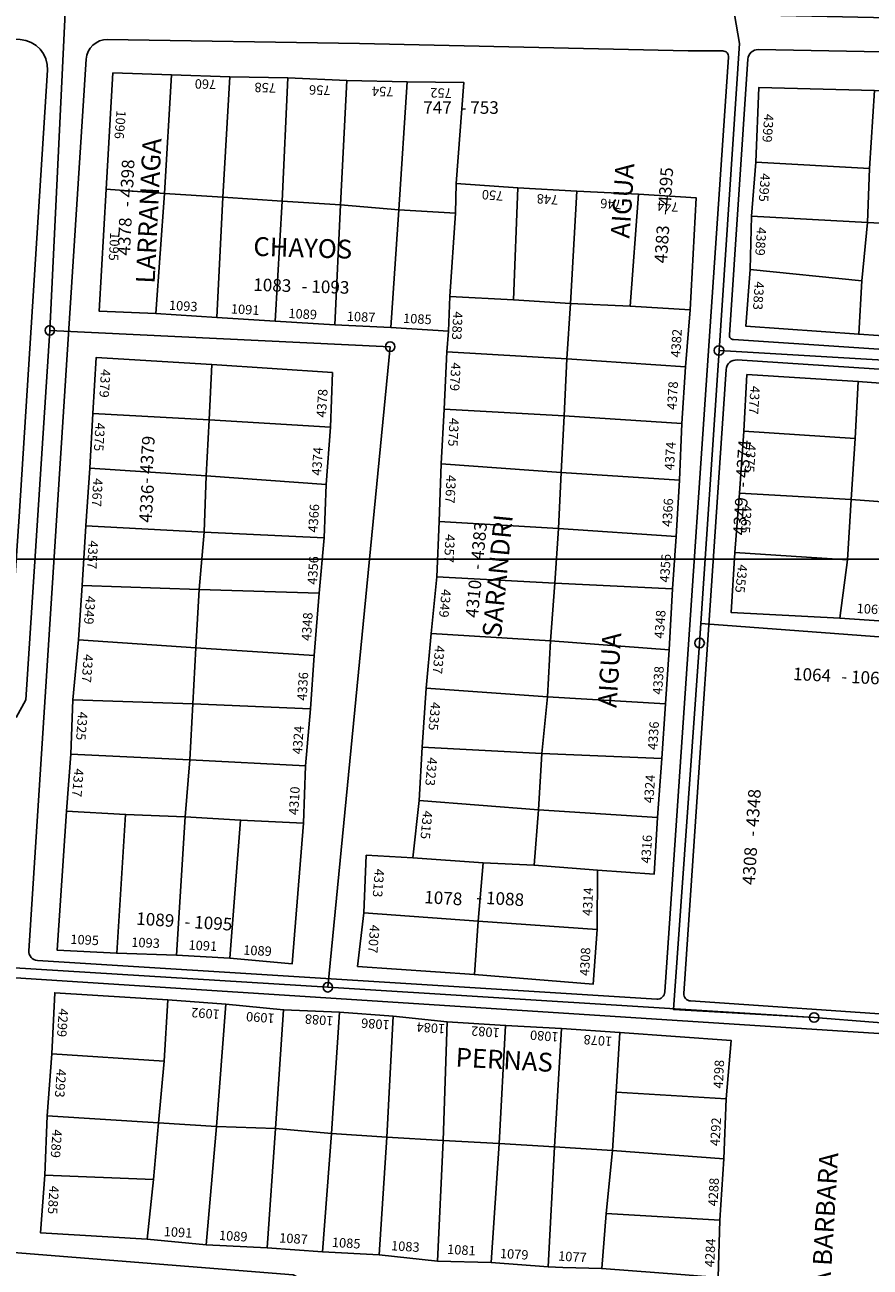
# Model space of a CAD drawing. Extents: x 344203 to 351545, y 6299200 to 6307966.
# Drawn here: x 346325 to 346460, y 6305087 to 6305285 of the extents above; entities that cross this region are included whole.
import ezdxf

# ---------------------------------------------------------------- set-up
doc = ezdxf.new("R2010")
doc.units = 0
doc.header["$MEASUREMENT"] = 0
doc.layers.get('0').update_dxf_attribs({"linetype": 'CONTINUOUS'})
for name, color, linetype in [('1010', 7, 'CONTINUOUS'), ('1400', 7, 'CONTINUOUS'), ('1500', 7, 'CONTINUOUS'), ('2000', 7, 'CONTINUOUS'), ('2510', 7, 'CONTINUOUS'), ('LIMITE_PREDIAL', 7, 'CONTINUOUS')]:
    doc.layers.add(name, color=color, linetype=linetype)

msp = doc.modelspace()

# ---------------------------------------------------------------- linework, layer by layer
at = {"color": 3}
for points in [[(346300, 6305200), (347200, 6305200), (347200, 6305800), (346300, 6305800), (346300, 6305200)], [(346300, 6304600), (347200, 6304600), (347200, 6305200), (346300, 6305200), (346300, 6304600)]]:
    msp.add_lwpolyline(points, dxfattribs=at)
at = {"color": 10}
for points in [[(346329.41, 6305236.42), (346331.85, 6305287.01)], [(346435.86, 6305233.22), (346439.14, 6305282.07), (346438.33, 6305286.7), (346462.87, 6305286.18)], [(346324.06, 6305174.83), (346325.58, 6305177.63), (346329.41, 6305236.42)], [(346329.41, 6305236.42), (346383.55, 6305233.83)], [(346383.55, 6305233.83), (346373.63, 6305131.88)], [(346435.86, 6305233.22), (346432.77, 6305186.66)], [(346435.86, 6305233.22), (346535.01, 6305227.37)], [(346432.77, 6305186.66), (346432.98, 6305189.77), (346479.76, 6305186.29)], [(346432.77, 6305186.66), (346428.61, 6305128.36), (346451, 6305127.07)], [(346373.63, 6305131.88), (346322.96, 6305135.04), (346319.81, 6305134.6)], [(346373.63, 6305131.88), (346451, 6305127.07)], [(346467.66, 6305083.59), (346469.78, 6305125.6), (346451, 6305127.07)], [(346467.66, 6305083.59), (346465.92, 6305063.34), (346408.08, 6305065.04), (346368.14, 6305086.1), (346316.94, 6305090.2), (346315.85, 6305073.34)]]:
    msp.add_lwpolyline(points, dxfattribs=at)
at = {"layer": '1400', "color": 2}
for points in [[(346355.95, 6305238.5), (346365.25, 6305237.9), (346374.75, 6305237.3), (346383.65, 6305236.9), (346392.85, 6305236.3), (346392.55, 6305233), (346392.15, 6305223.9), (346391.65, 6305215.2), (346391.35, 6305206), (346390.95, 6305197.2), (346390.05, 6305188.2), (346389.25, 6305179.5), (346388.65, 6305170.1), (346388.15, 6305161.6), (346387.15, 6305152.5), (346379.75, 6305152.9), (346379.35, 6305143.7), (346378.35, 6305135.2), (346396.95, 6305133.9), (346415.85, 6305132.4), (346416.45, 6305141.1), (346416.55, 6305150.5), (346425.55, 6305149.9), (346426.05, 6305158.9), (346426.75, 6305168.3), (346427.35, 6305177), (346427.95, 6305185.6), (346428.45, 6305195.3), (346429.05, 6305203.6), (346429.55, 6305212.6), (346429.95, 6305221.6), (346430.55, 6305230.6), (346431.25, 6305239.7), (346432.25, 6305257.5), (346423.05, 6305258.1), (346413.25, 6305258.6), (346403.85, 6305259.1), (346394.05, 6305259.8), (346395.25, 6305275.9), (346386.25, 6305276), (346376.65, 6305276.2), (346367.25, 6305276.6), (346358.05, 6305276.8), (346348.75, 6305277.1), (346339.45, 6305277.4), (346338.35, 6305258.9), (346337.25, 6305239.5), (346346.25, 6305239.1), (346355.95, 6305238.5)], [(346460.6, 6305274.6), (346442.2, 6305275.1), (346441.7, 6305263.2), (346441, 6305254.6), (346440.8, 6305246.1), (346440.1, 6305237.1), (346458.1, 6305235.8), (346467.5, 6305235.2)], [(346370.05, 6305167.1), (346370.85, 6305176.2), (346371.45, 6305184.7), (346372.25, 6305194.6), (346373.05, 6305203.4), (346373.35, 6305211.9), (346374.05, 6305221), (346374.35, 6305229.7), (346355.15, 6305231), (346336.75, 6305232.1), (346336.25, 6305223.2), (346335.75, 6305214.5), (346335.15, 6305205.3), (346334.55, 6305195.8), (346333.95, 6305187.2), (346333.05, 6305177.6), (346332.75, 6305169), (346332.05, 6305159.9), (346330.55, 6305137.8), (346340.05, 6305137.3), (346349.55, 6305137), (346358.05, 6305136.5), (346367.95, 6305135.6), (346369.75, 6305158), (346370.05, 6305167.1)], [(346467.2, 6305227.6), (346458, 6305228.3), (346440.3, 6305229.4), (346439.8, 6305220.4)], [(346439.8, 6305220.4), (346439.1, 6305210.5), (346438.4, 6305201.1), (346437.8, 6305191.5), (346455.1, 6305190.6), (346464.4, 6305190)], [(346366.6, 6305128.3), (346357.4, 6305129.2), (346348.2, 6305129.9), (346330.2, 6305131), (346329.7, 6305121.3), (346329, 6305111.4), (346328.6, 6305102), (346327.9, 6305092.8), (346344.9, 6305091.8), (346354.3, 6305090.9), (346364, 6305090.4), (346372.8, 6305089.8), (346381.8, 6305089.3), (346391.1, 6305088.3), (346399.6, 6305088.1), (346408.7, 6305087.4), (346411, 6305087.3)], [(346435.7, 6305085.7), (346436, 6305094.8), (346436.6, 6305104.6), (346437, 6305114.1), (346437.8, 6305123.4), (346420.1, 6305124.7), (346410.8, 6305125.3), (346401.9, 6305125.8), (346392.6, 6305126.4), (346384, 6305127.3), (346375.5, 6305127.9), (346366.6, 6305128.3)]]:
    msp.add_lwpolyline(points, dxfattribs=at)
at = {"layer": '1500'}
for centre in [(346329.4, 6305236.42), (346383.54, 6305233.83), (346435.85, 6305233.22), (346432.77, 6305186.67), (346373.62, 6305131.88), (346450.99, 6305127.07)]:
    msp.add_circle(centre, 0.759, dxfattribs=at)
at = {"layer": '2000', "color": 1}
for points in [[(346320.4, 6305175.8), (346321.74, 6305178.64), (346321.99, 6305179.2), (346322.21, 6305179.78), (346322.4, 6305180.36), (346322.57, 6305180.96), (346322.71, 6305181.56), (346322.83, 6305182.17), (346322.91, 6305182.78), (346322.96, 6305183.39), (346324.5, 6305206.8), (346329.02, 6305277.84), (346328.99, 6305278.74), (346328.78, 6305279.62), (346328.4, 6305280.44), (346327.87, 6305281.17), (346327.21, 6305281.78), (346326.44, 6305282.25), (346325.59, 6305282.56), (346324.7, 6305282.7), (346265.8, 6305285.9)], [(346430.95, 6305280.9), (346436.45, 6305280.9), (346436.64, 6305280.88), (346436.83, 6305280.82), (346436.99, 6305280.73), (346437.14, 6305280.6), (346437.26, 6305280.45), (346437.34, 6305280.27), (346437.38, 6305280.09), (346437.39, 6305279.89), (346427.24, 6305131.13), (346427.2, 6305130.9), (346427.12, 6305130.67), (346426.99, 6305130.47), (346426.83, 6305130.3), (346426.63, 6305130.16), (346426.42, 6305130.06), (346426.19, 6305130.01), (346425.95, 6305130), (346327.43, 6305136.14), (346327.14, 6305136.18), (346326.87, 6305136.29), (346326.62, 6305136.44), (346326.41, 6305136.63), (346326.25, 6305136.87), (346326.13, 6305137.13), (346326.06, 6305137.41), (346326.05, 6305137.7), (346335.2, 6305279.61), (346335.3, 6305280.23), (346335.52, 6305280.82), (346335.84, 6305281.36), (346336.26, 6305281.82), (346336.76, 6305282.2), (346337.32, 6305282.48), (346337.92, 6305282.65), (346338.55, 6305282.7), (346378.65, 6305282.1), (346430.95, 6305280.9)], [(346530.7, 6305228.8), (346438.15, 6305234.96), (346438.02, 6305234.98), (346437.89, 6305235.03), (346437.77, 6305235.1), (346437.67, 6305235.19), (346437.59, 6305235.3), (346437.54, 6305235.43), (346437.5, 6305235.56), (346437.5, 6305235.7), (346440.46, 6305279.6), (346440.51, 6305279.9), (346440.62, 6305280.19), (346440.77, 6305280.45), (346440.98, 6305280.68), (346441.22, 6305280.86), (346441.5, 6305281), (346441.79, 6305281.08), (346442.1, 6305281.1), (346534.8, 6305279.4)], [(346466.81, 6305127.28), (346431.3, 6305129.7), (346431.09, 6305129.74), (346430.89, 6305129.81), (346430.7, 6305129.93), (346430.55, 6305130.07), (346430.42, 6305130.25), (346430.33, 6305130.45), (346430.28, 6305130.66), (346430.28, 6305130.87), (346437, 6305230.2), (346437.05, 6305230.51), (346437.17, 6305230.81), (346437.33, 6305231.08), (346437.55, 6305231.32), (346437.81, 6305231.5), (346438.1, 6305231.63), (346438.41, 6305231.71), (346438.73, 6305231.72), (346526.71, 6305225.96)], [(346465.41, 6305124.26), (346323.94, 6305133.39), (346323.42, 6305133.37), (346322.91, 6305133.25), (346322.43, 6305133.04), (346322.01, 6305132.73), (346321.65, 6305132.35), (346321.37, 6305131.91), (346321.19, 6305131.42), (346321.1, 6305130.9), (346314.2, 6305028.5)]]:
    msp.add_lwpolyline(points, dxfattribs=at)
at = {"layer": 'LIMITE_PREDIAL', "color": 4}
for points in [[(346348.75, 6305277.1), (346339.45, 6305277.4), (346338.35, 6305258.9), (346347.65, 6305258.2), (346348.75, 6305277.1)], [(346358.05, 6305276.8), (346348.75, 6305277.1), (346347.65, 6305258.2), (346356.95, 6305257.6), (346358.05, 6305276.8)], [(346367.25, 6305276.6), (346358.05, 6305276.8), (346356.95, 6305257.6), (346366.35, 6305257), (346367.25, 6305276.6)], [(346376.65, 6305276.2), (346367.25, 6305276.6), (346366.35, 6305257), (346375.65, 6305256.4), (346376.65, 6305276.2)], [(346386.25, 6305276), (346376.65, 6305276.2), (346375.65, 6305256.4), (346384.95, 6305255.6), (346386.25, 6305276)], [(346394.05, 6305259.8), (346395.25, 6305275.9), (346386.25, 6305276), (346384.95, 6305255.6), (346393.95, 6305255.1), (346394.05, 6305259.8)], [(346460.6, 6305274.6), (346442.2, 6305275.1), (346441.7, 6305263.2), (346459.8, 6305262.2), (346460.6, 6305274.6)], [(346469.9, 6305274.4), (346460.6, 6305274.6), (346459.8, 6305262.2), (346459.5, 6305253.6), (346468.4, 6305253.1), (346469.9, 6305274.4)], [(346441.7, 6305263.2), (346441, 6305254.6), (346459.5, 6305253.6), (346459.8, 6305262.2), (346441.7, 6305263.2)], [(346403.85, 6305259.1), (346394.05, 6305259.8), (346393.95, 6305255.1), (346393.05, 6305241.8), (346403.15, 6305241.3), (346403.85, 6305259.1)], [(346338.35, 6305258.9), (346337.25, 6305239.5), (346346.25, 6305239.1), (346347.65, 6305258.2), (346338.35, 6305258.9)], [(346346.25, 6305239.1), (346355.95, 6305238.5), (346356.95, 6305257.6), (346347.65, 6305258.2), (346346.25, 6305239.1)], [(346355.95, 6305238.5), (346365.25, 6305237.9), (346366.35, 6305257), (346356.95, 6305257.6), (346355.95, 6305238.5)], [(346413.25, 6305258.6), (346403.85, 6305259.1), (346403.15, 6305241.3), (346412.25, 6305240.7), (346413.25, 6305258.6)], [(346423.05, 6305258.1), (346413.25, 6305258.6), (346412.25, 6305240.7), (346421.75, 6305240.3), (346423.05, 6305258.1)], [(346431.25, 6305239.7), (346432.25, 6305257.5), (346423.05, 6305258.1), (346421.75, 6305240.3), (346431.25, 6305239.7)], [(346365.25, 6305237.9), (346374.75, 6305237.3), (346375.65, 6305256.4), (346366.35, 6305257), (346365.25, 6305237.9)], [(346374.75, 6305237.3), (346383.65, 6305236.9), (346384.95, 6305255.6), (346375.65, 6305256.4), (346374.75, 6305237.3)], [(346383.65, 6305236.9), (346392.85, 6305236.3), (346393.05, 6305241.8), (346393.95, 6305255.1), (346384.95, 6305255.6), (346383.65, 6305236.9)], [(346441, 6305254.6), (346440.8, 6305246.1), (346458.6, 6305244.3), (346459.5, 6305253.6), (346441, 6305254.6)], [(346459.5, 6305253.6), (346458.6, 6305244.3), (346458.1, 6305235.8), (346467.5, 6305235.2), (346468.4, 6305253.1), (346459.5, 6305253.6)], [(346440.8, 6305246.1), (346440.1, 6305237.1), (346458.1, 6305235.8), (346458.6, 6305244.3), (346440.8, 6305246.1)], [(346392.85, 6305236.3), (346392.55, 6305233), (346411.65, 6305231.9), (346412.25, 6305240.7), (346403.15, 6305241.3), (346393.05, 6305241.8), (346392.85, 6305236.3)], [(346430.55, 6305230.6), (346431.25, 6305239.7), (346421.75, 6305240.3), (346412.25, 6305240.7), (346411.65, 6305231.9), (346430.55, 6305230.6)], [(346336.25, 6305223.2), (346336.75, 6305232.1), (346355.15, 6305231), (346354.75, 6305222.2), (346336.25, 6305223.2)], [(346392.55, 6305233), (346392.15, 6305223.9), (346411.25, 6305222.8), (346411.65, 6305231.9), (346392.55, 6305233)], [(346429.95, 6305221.6), (346430.55, 6305230.6), (346411.65, 6305231.9), (346411.25, 6305222.8), (346429.95, 6305221.6)], [(346355.15, 6305231), (346374.35, 6305229.7), (346374.05, 6305221), (346354.75, 6305222.2), (346355.15, 6305231)], [(346439.8, 6305220.4), (346440.3, 6305229.4), (346458, 6305228.3), (346457.5, 6305219.2), (346439.8, 6305220.4)], [(346458, 6305228.3), (346467.2, 6305227.6), (346466.1, 6305208.8), (346456.9, 6305209.5), (346457.5, 6305219.2), (346458, 6305228.3)], [(346392.15, 6305223.9), (346391.65, 6305215.2), (346410.75, 6305213.8), (346411.25, 6305222.8), (346392.15, 6305223.9)], [(346335.75, 6305214.5), (346336.25, 6305223.2), (346354.75, 6305222.2), (346354.25, 6305213.3), (346335.75, 6305214.5)], [(346374.05, 6305221), (346373.35, 6305211.9), (346354.25, 6305213.3), (346354.75, 6305222.2), (346374.05, 6305221)], [(346429.55, 6305212.6), (346429.95, 6305221.6), (346411.25, 6305222.8), (346410.75, 6305213.8), (346429.55, 6305212.6)], [(346439.1, 6305210.5), (346439.8, 6305220.4), (346457.5, 6305219.2), (346456.9, 6305209.5), (346439.1, 6305210.5)], [(346335.15, 6305205.3), (346335.75, 6305214.5), (346354.25, 6305213.3), (346353.95, 6305204.3), (346335.15, 6305205.3)], [(346391.65, 6305215.2), (346391.35, 6305206), (346410.35, 6305204.9), (346410.75, 6305213.8), (346391.65, 6305215.2)], [(346410.35, 6305204.9), (346429.05, 6305203.6), (346429.55, 6305212.6), (346410.75, 6305213.8), (346410.35, 6305204.9)], [(346373.35, 6305211.9), (346373.05, 6305203.4), (346353.95, 6305204.3), (346354.25, 6305213.3), (346373.35, 6305211.9)], [(346438.4, 6305201.1), (346439.1, 6305210.5), (346456.9, 6305209.5), (346456.3, 6305199.9), (346438.4, 6305201.1)], [(346456.9, 6305209.5), (346456.3, 6305199.9), (346455.1, 6305190.6), (346464.4, 6305190), (346466.1, 6305208.8), (346456.9, 6305209.5)], [(346391.35, 6305206), (346390.95, 6305197.2), (346409.75, 6305196.2), (346410.35, 6305204.9), (346391.35, 6305206)], [(346353.95, 6305204.3), (346335.15, 6305205.3), (346334.55, 6305195.8), (346353.15, 6305195.2), (346353.95, 6305204.3)], [(346353.15, 6305195.2), (346372.25, 6305194.6), (346373.05, 6305203.4), (346353.95, 6305204.3), (346353.15, 6305195.2)], [(346410.35, 6305204.9), (346429.05, 6305203.6), (346428.45, 6305195.3), (346409.75, 6305196.2), (346410.35, 6305204.9)], [(346438.4, 6305201.1), (346437.8, 6305191.5), (346455.1, 6305190.6), (346456.3, 6305199.9), (346438.4, 6305201.1)], [(346390.95, 6305197.2), (346390.05, 6305188.2), (346409.05, 6305187), (346409.75, 6305196.2), (346390.95, 6305197.2)], [(346428.45, 6305195.3), (346427.95, 6305185.6), (346409.05, 6305187), (346409.75, 6305196.2), (346428.45, 6305195.3)], [(346353.15, 6305195.2), (346334.55, 6305195.8), (346333.95, 6305187.2), (346352.65, 6305185.9), (346353.15, 6305195.2)], [(346352.65, 6305185.9), (346371.45, 6305184.7), (346372.25, 6305194.6), (346353.15, 6305195.2), (346352.65, 6305185.9)], [(346390.05, 6305188.2), (346389.25, 6305179.5), (346408.55, 6305178.1), (346409.05, 6305187), (346390.05, 6305188.2)], [(346352.65, 6305185.9), (346333.95, 6305187.2), (346333.05, 6305177.6), (346352.15, 6305177), (346352.65, 6305185.9)], [(346427.95, 6305185.6), (346427.35, 6305177), (346408.55, 6305178.1), (346409.05, 6305187), (346427.95, 6305185.6)], [(346352.15, 6305177), (346370.85, 6305176.2), (346371.45, 6305184.7), (346352.65, 6305185.9), (346352.15, 6305177)], [(346389.25, 6305179.5), (346388.65, 6305170.1), (346407.65, 6305169.1), (346408.55, 6305178.1), (346389.25, 6305179.5)], [(346352.15, 6305177), (346333.05, 6305177.6), (346332.75, 6305169), (346351.65, 6305168.1), (346352.15, 6305177)], [(346351.65, 6305168.1), (346370.05, 6305167.1), (346370.85, 6305176.2), (346352.15, 6305177), (346351.65, 6305168.1)], [(346427.35, 6305177), (346426.75, 6305168.3), (346407.65, 6305169.1), (346408.55, 6305178.1), (346427.35, 6305177)], [(346351.65, 6305168.1), (346332.75, 6305169), (346332.05, 6305159.9), (346341.45, 6305159.4), (346350.95, 6305159), (346351.65, 6305168.1)], [(346388.65, 6305170.1), (346388.15, 6305161.6), (346407.15, 6305160.1), (346407.65, 6305169.1), (346388.65, 6305170.1)], [(346426.75, 6305168.3), (346426.05, 6305158.9), (346407.15, 6305160.1), (346407.65, 6305169.1), (346426.75, 6305168.3)], [(346350.95, 6305159), (346359.75, 6305158.5), (346369.75, 6305158), (346370.05, 6305167.1), (346351.65, 6305168.1), (346350.95, 6305159)], [(346388.15, 6305161.6), (346387.15, 6305152.5), (346398.35, 6305151.7), (346406.45, 6305151.3), (346407.15, 6305160.1), (346388.15, 6305161.6)], [(346332.05, 6305159.9), (346330.55, 6305137.8), (346340.05, 6305137.3), (346341.45, 6305159.4), (346332.05, 6305159.9)], [(346341.45, 6305159.4), (346340.05, 6305137.3), (346349.55, 6305137), (346350.95, 6305159), (346341.45, 6305159.4)], [(346350.95, 6305159), (346349.55, 6305137), (346358.05, 6305136.5), (346359.75, 6305158.5), (346350.95, 6305159)], [(346359.75, 6305158.5), (346358.05, 6305136.5), (346367.95, 6305135.6), (346369.75, 6305158), (346359.75, 6305158.5)], [(346426.05, 6305158.9), (346425.55, 6305149.9), (346416.55, 6305150.5), (346406.45, 6305151.3), (346407.15, 6305160.1), (346426.05, 6305158.9)], [(346398.35, 6305151.7), (346387.15, 6305152.5), (346379.75, 6305152.9), (346379.35, 6305143.7), (346397.55, 6305142.4), (346398.35, 6305151.7)], [(346416.55, 6305150.5), (346416.45, 6305141.1), (346397.55, 6305142.4), (346398.35, 6305151.7), (346406.45, 6305151.3), (346416.55, 6305150.5)], [(346397.55, 6305142.4), (346379.35, 6305143.7), (346378.35, 6305135.2), (346396.95, 6305133.9), (346397.55, 6305142.4)], [(346416.45, 6305141.1), (346415.85, 6305132.4), (346396.95, 6305133.9), (346397.55, 6305142.4), (346416.45, 6305141.1)], [(346348.2, 6305129.9), (346330.2, 6305131), (346329.7, 6305121.3), (346347.6, 6305120.1), (346348.2, 6305129.9)], [(346346.7, 6305110.3), (346347.6, 6305120.1), (346348.2, 6305129.9), (346357.4, 6305129.2), (346355.9, 6305109.7), (346346.7, 6305110.3)], [(346355.9, 6305109.7), (346357.4, 6305129.2), (346366.6, 6305128.3), (346365.3, 6305109.4), (346355.9, 6305109.7)], [(346365.3, 6305109.4), (346366.6, 6305128.3), (346375.5, 6305127.9), (346374.2, 6305108.6), (346365.3, 6305109.4)], [(346374.2, 6305108.6), (346375.5, 6305127.9), (346384, 6305127.3), (346383, 6305108), (346374.2, 6305108.6)], [(346383, 6305108), (346384, 6305127.3), (346392.6, 6305126.4), (346392, 6305107.5), (346383, 6305108)], [(346392, 6305107.5), (346392.6, 6305126.4), (346401.9, 6305125.8), (346400.9, 6305107), (346392, 6305107.5)], [(346400.9, 6305107), (346401.9, 6305125.8), (346410.8, 6305125.3), (346409.7, 6305106.5), (346400.9, 6305107)], [(346409.7, 6305106.5), (346410.8, 6305125.3), (346420.1, 6305124.7), (346419.5, 6305115.2), (346418.9, 6305105.9), (346409.7, 6305106.5)], [(346420.1, 6305124.7), (346437.8, 6305123.4), (346437, 6305114.1), (346419.5, 6305115.2), (346420.1, 6305124.7)], [(346347.6, 6305120.1), (346329.7, 6305121.3), (346329, 6305111.4), (346346.7, 6305110.3), (346347.6, 6305120.1)], [(346419.5, 6305115.2), (346437, 6305114.1), (346436.6, 6305104.6), (346418.9, 6305105.9), (346419.5, 6305115.2)], [(346346.7, 6305110.3), (346329, 6305111.4), (346328.6, 6305102), (346345.9, 6305101.3), (346346.7, 6305110.3)], [(346346.7, 6305110.3), (346345.9, 6305101.3), (346344.9, 6305091.8), (346354.3, 6305090.9), (346355.9, 6305109.7), (346346.7, 6305110.3)], [(346355.9, 6305109.7), (346354.3, 6305090.9), (346364, 6305090.4), (346365.3, 6305109.4), (346355.9, 6305109.7)], [(346365.3, 6305109.4), (346364, 6305090.4), (346372.8, 6305089.8), (346374.2, 6305108.6), (346365.3, 6305109.4)], [(346374.2, 6305108.6), (346372.8, 6305089.8), (346381.8, 6305089.3), (346383, 6305108), (346374.2, 6305108.6)], [(346383, 6305108), (346381.8, 6305089.3), (346391.1, 6305088.3), (346392, 6305107.5), (346383, 6305108)], [(346392, 6305107.5), (346391.1, 6305088.3), (346399.6, 6305088.1), (346400.9, 6305107), (346392, 6305107.5)], [(346400.9, 6305107), (346399.6, 6305088.1), (346408.7, 6305087.4), (346409.7, 6305106.5), (346400.9, 6305107)], [(346409.7, 6305106.5), (346408.7, 6305087.4), (346411, 6305087.3), (346417.2, 6305087.1), (346417.9, 6305095.9), (346418.9, 6305105.9), (346409.7, 6305106.5)], [(346418.9, 6305105.9), (346436.6, 6305104.6), (346436, 6305094.8), (346417.9, 6305095.9), (346418.9, 6305105.9)], [(346345.9, 6305101.3), (346328.6, 6305102), (346327.9, 6305092.8), (346344.9, 6305091.8), (346345.9, 6305101.3)], [(346417.9, 6305095.9), (346436, 6305094.8), (346435.7, 6305085.7), (346430.5, 6305086.1), (346417.2, 6305087.1), (346417.9, 6305095.9)]]:
    msp.add_lwpolyline(points, dxfattribs=at)

# ---------------------------------------------------------------- texts
at = {"color": 10}
for s, rotation, p in [('LARRANAGA', 87.2615, (346346.07, 6305243.82)), ('AIGUA', 86.1729, (346421.6, 6305251.01)), ('CHAYOS', 358.2705, (346361.74, 6305248.3)), ('SARANDRI', 84.454, (346401.17, 6305187.46)), ('AIGUA', 86.2874, (346419.54, 6305176.3)), ('PERNAS', 356.7235, (346393.89, 6305119.28)), ('STA BARBARA', 86.5739, (346453.26, 6305079.2))]:
    msp.add_text(s, height=3, rotation=rotation, dxfattribs=at).set_placement(p)
at = {"layer": '1010', "color": 10}
for s, p in [('747', (346388.81, 6305270.89)), (' - 753', (346394.12, 6305270.89))]:
    msp.add_text(s, height=2, dxfattribs=at).set_placement(p)
for s, rotation, p in [(' - 4398', 87.2615, (346342.49, 6305255.37)), (' - 4395', 86.1729, (346428.04, 6305254.1)), ('4378', 87.2615, (346342.15, 6305248.3)), ('4383', 86.1729, (346427.56, 6305247.04)), ('1083', 358.2705, (346361.74, 6305242.71)), (' - 1093', 358.2705, (346368.81, 6305242.49)), (' - 4379', 86.2874, (346345.59, 6305211.37)), (' - 4374', 86.1729, (346440.41, 6305210.72)), ('4336', 86.2874, (346345.59, 6305205.76)), ('4349', 86.1729, (346440.05, 6305203.76)), (' - 4383', 84.454, (346398.18, 6305197.65)), ('4310', 84.454, (346397.5, 6305190.61)), ('1064', 357.0673, (346447.59, 6305180.78)), (' - 1069', 357.0673, (346454.65, 6305180.41)), (' - 4348', 86.2874, (346442, 6305155.16)), ('4308', 86.2874, (346441.54, 6305148.1)), ('1078', 356.7235, (346388.92, 6305145.26)), (' - 1088', 356.7235, (346396.58, 6305145.26)), ('1089', 356.437, (346343.1, 6305141.84)), (' - 1095', 356.437, (346350.16, 6305141.4))]:
    msp.add_text(s, height=2, rotation=rotation, dxfattribs=at).set_placement(p)
at = {"layer": '2510', "color": 4}
for s, rotation, p in [('760', 178.6482, (346355.89, 6305276.33)), ('758', 178.6482, (346365.39, 6305275.76)), ('756', 178.6482, (346374.07, 6305275.37)), ('754', 178.6482, (346384.08, 6305275.15)), ('752', 178.6482, (346393.37, 6305274.91)), ('1096', 265.5659, (346340.02, 6305271.48)), ('4399', 265.967, (346443.07, 6305270.92)), ('4395', 265.967, (346442.5, 6305261.47)), ('750', 175.497, (346401.59, 6305258.54)), ('748', 176.5856, (346410.32, 6305257.92)), ('746', 176.5856, (346420.42, 6305257.19)), ('744', 176.5856, (346429.45, 6305256.79)), ('1095', 266.8264, (346339.02, 6305252.08)), ('4389', 266.4827, (346441.9, 6305252.89)), ('4383', 266.4827, (346441.54, 6305244.26)), ('1093', 356.6089, (346348.32, 6305239.7)), ('1091', 356.6089, (346358.17, 6305239.13)), ('1089', 357.1246, (346367.33, 6305238.4)), ('1087', 357.1246, (346376.62, 6305237.95)), ('4383', 267.0556, (346393.59, 6305239.48)), ('1085', 357.1246, (346385.57, 6305237.62)), ('4382', 86.5166, (346429.68, 6305232.07)), ('4379', 266.6546, (346337.55, 6305230.3)), ('4379', 267.0556, (346393.27, 6305231.35)), ('4378', 86.5166, (346429.07, 6305223.73)), ('4377', 266.0816, (346440.89, 6305227.64)), ('4378', 86.2874, (346373.31, 6305222.51)), ('4375', 266.6546, (346336.68, 6305221.76)), ('4375', 267.0556, (346392.99, 6305222.52)), ('4374', 86.2874, (346372.56, 6305213.27)), ('4374', 86.5166, (346428.69, 6305214.11)), ('4375', 266.0816, (346440.25, 6305218.41)), ('4367', 266.6546, (346336.33, 6305212.93)), ('4367', 267.0556, (346392.53, 6305213.45)), ('4366', 86.2874, (346371.98, 6305204.21)), ('4366', 86.5166, (346428.31, 6305205.12)), ('4365', 266.0816, (346439.58, 6305208.72)), ('4357', 267.0556, (346392.35, 6305204.02)), ('4357', 266.6546, (346335.59, 6305203.03)), ('4356', 86.2874, (346371.88, 6305195.91)), ('4356', 86.1156, (346427.91, 6305196.26)), ('4355', 263.7325, (346438.91, 6305199.25)), ('4349', 265.5086, (346335.18, 6305194.21)), ('4349', 264.6492, (346391.74, 6305195.32)), ('1069', 356.6662, (346457.72, 6305191.45)), ('4348', 86.402, (346370.94, 6305186.96)), ('4348', 86.1156, (346427.06, 6305187.33)), ('4337', 264.6492, (346390.72, 6305186.33)), ('4337', 265.5086, (346334.81, 6305184.94)), ('4338', 86.1156, (346426.79, 6305178.41)), ('4336', 86.402, (346370.24, 6305177.45)), ('4335', 264.6492, (346390.05, 6305177.34)), ('4325', 265.5086, (346333.92, 6305175.78)), ('4324', 86.402, (346369.51, 6305168.91)), ('4336', 86.1156, (346426.02, 6305169.6)), ('4323', 264.6492, (346389.55, 6305168.53)), ('4317', 265.5086, (346333.3, 6305166.75)), ('4324', 86.1156, (346425.41, 6305161.12)), ('4310', 86.402, (346368.9, 6305159.25)), ('4315', 264.6492, (346388.78, 6305160.05)), ('4316', 86.1156, (346424.93, 6305151.55)), ('4313', 265.5086, (346381.12, 6305150.79)), ('4314', 87.4907, (346415.65, 6305143.2)), ('4307', 265.5086, (346380.37, 6305141.89)), ('1095', 357.1819, (346332.64, 6305138.79)), ('1093', 357.1819, (346342.33, 6305138.33)), ('1091', 357.1819, (346351.44, 6305137.87)), ('1089', 357.1819, (346360.14, 6305137.07)), ('4308', 87.4907, (346415.21, 6305133.65)), ('4299', 266.0243, (346330.85, 6305128.54)), ('1092', 175.898, (346356.49, 6305128.3)), ('1090', 175.898, (346365.22, 6305127.66)), ('1088', 175.898, (346374.57, 6305127.25)), ('1086', 175.898, (346383.52, 6305126.62)), ('1084', 175.898, (346392.34, 6305125.99)), ('1082', 175.898, (346401.02, 6305125.37)), ('1080', 175.898, (346410.39, 6305124.7)), ('1078', 175.898, (346418.91, 6305123.99)), ('4293', 266.0243, (346330.52, 6305118.92)), ('4298', 87.0323, (346436.45, 6305115.75)), ('4292', 87.0323, (346435.95, 6305106.58)), ('4289', 266.0243, (346329.85, 6305109.31)), ('4288', 87.0323, (346435.62, 6305096.98)), ('4285', 266.0243, (346329.38, 6305100.35)), ('1091', 356.5516, (346347.49, 6305092.28)), ('1089', 356.5516, (346356.28, 6305091.67)), ('1087', 356.5516, (346365.86, 6305091.27)), ('1085', 356.5516, (346374.24, 6305090.56)), ('1083', 356.5516, (346383.65, 6305090.02)), ('4284', 87.0323, (346435.08, 6305087.31)), ('1081', 356.5516, (346392.57, 6305089.46)), ('1079', 356.5516, (346400.97, 6305088.79)), ('1077', 356.5516, (346410.23, 6305088.38))]:
    msp.add_text(s, height=1.5, rotation=rotation, dxfattribs=at).set_placement(p)

doc.saveas('drawing.dxf')
